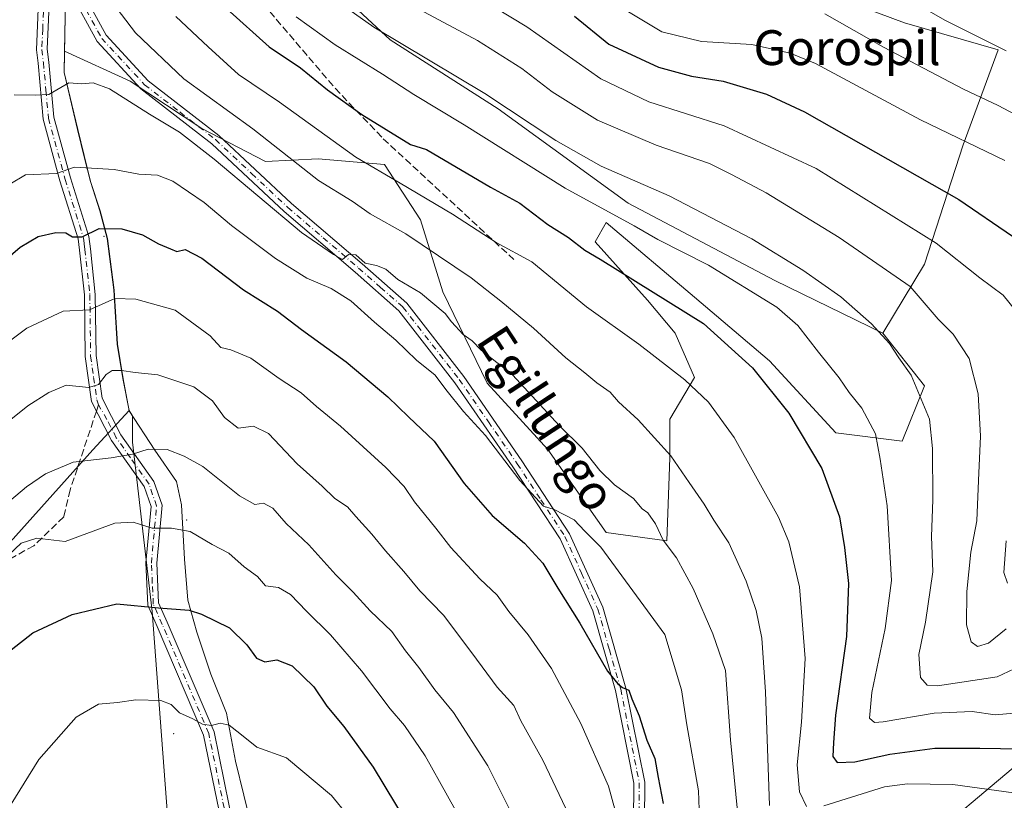
# Model space of a CAD drawing. Units: metres. Extents: x 606580 to 610011, y 4784790 to 4787158.
# Drawn here: x 608184 to 608410, y 4786426 to 4786605 of the extents above; entities that cross this region are included whole.
import ezdxf
from ezdxf.enums import TextEntityAlignment as Align

# ---------------------------------------------------------------- set-up
doc = ezdxf.new("R2010")
doc.units = ezdxf.units.M
doc.header["$MEASUREMENT"] = 0
doc.linetypes.add('DGN Style 3', pattern=[2.307223458686699, 1.648016756204785, -0.6592067024819142])
doc.linetypes.add('DGN Style 4', pattern=[2.6384748266838614, 1.318413404963828, -0.6592067024819142, 0.001648016756204785, -0.6592067024819142])
for name, color, linetype, lineweight in [('Arbolado forestal CxS', 92, 'Continuous', 0), ('Camino Cxs', 7, 'Continuous', 0), ('Camino eje', 30, 'DGN Style 4', 13), ('Centroide de Edificación ligera', 7, 'Continuous', 0), ('Curva de nivel maestra', 30, 'Continuous', 30), ('Curva de nivel normal', 30, 'Continuous', 0), ('Municipio', 91, 'Continuous', 13), ('Municipio CxS', 4, 'Continuous', 0), ('Pastizal CxS', 92, 'Continuous', 0), ('Senda', 7, 'DGN Style 3', 0), ('Senda no paivmentada conexión', 7, 'DGN Style 3', 0), ('Texto cartográfico', 7, 'Continuous', 0)]:
    doc.layers.add(name, color=color, linetype=linetype, lineweight=lineweight)
doc.styles.add('Style-Arial', font='txt')

msp = doc.modelspace()

# ---------------------------------------------------------------- linework, layer by layer
at = {"layer": 'Arbolado forestal CxS', "color": 92, "linetype": 'Continuous', "lineweight": 0}
for points in [[(608153.1403999999, 4786742.128699999, 321.920100000003), (608164.3132999997, 4786731.6535, 323.4651000000013), (608172.2134999996, 4786725.693700001, 324.5123000000021), (608181.0135000005, 4786717.843900001, 325.397100000002), (608188.0239000004, 4786712.904300001, 325.6067000000039), (608189.0443000002, 4786709.224500001, 326.0084999999963), (608188.8043000001, 4786703.7545, 326.7813000000024), (608188.1845000006, 4786693.9747, 328.0237000000052), (608188.3198999995, 4786684.473300001, 328.7437999999966), (608188.3346999995, 4786683.434900001, 328.8034000000043), (608188.7451, 4786668.955499999, 329.7376999999979), (608189.5253, 4786656.755700001, 330.4416999999958), (608190.4457, 4786644.435699999, 331.0966999999946), (608191.8661000002, 4786635.166300001, 331.8800999999949), (608193.5462999997, 4786620.306299999, 333.570000000007), (608194.0865000002, 4786605.446699999, 335.9887000000017), (608193.9430999998, 4786597.439900001, 337.7912999999971)], [(608299.2659, 4786658.467300001, 272.9713000000047), (608321.1826999999, 4786636.9375, 279.0035999999964), (608346.3185000002, 4786619.019099999, 281.7792999999947), (608386.6463000001, 4786603.946900001, 286.8083999999944), (608408.1595000001, 4786597.7733, 284.8472000000039), (608400.0987, 4786575.961100001, 294.8592999999965), (608391.2106999997, 4786548.6611, 307), (608381.6875, 4786532.788699999, 314.6407999999938)], [(608299.2659, 4786658.467300001, 272.9713000000047), (608321.1826999999, 4786636.9375, 279.0035999999964), (608346.3185000002, 4786619.019099999, 281.7792999999947), (608386.6463000001, 4786603.946900001, 286.8083999999944), (608408.1595000001, 4786597.7733, 284.8472000000039), (608400.0987, 4786575.961100001, 294.8592999999965), (608391.2106999997, 4786548.6611, 307), (608381.6875, 4786532.788699999, 314.6407999999938)], [(608261.0519000003, 4786651.5109, 296.3151999999973), (608248.3537, 4786645.161499999, 304.9282999999996), (608235.6558999997, 4786633.733700001, 315.4161000000022), (608250.8942999998, 4786616.5919, 313.5571999999956), (608268.6722999997, 4786600.085300001, 314.6986999999936), (608293.4338999996, 4786584.213500001, 315.4106000000029), (608323.2753, 4786562.627499999, 317.2084999999934), (608356.9254999999, 4786544.851100001, 317.2382000000071), (608381.6875, 4786532.788699999, 314.6407999999938)], [(608218.6407000005, 4786408.0341, 387.7455000000046), (608214.1031, 4786468.946699999, 374.9367000000057), (608209.5658999998, 4786507.826900001, 363.6937999999937), (608209.5657000003, 4786513.816500001, 362.2060999999958), (608208.7691000003, 4786515.039100001, 361.868100000007), (608207.3589000005, 4786522.3991, 359.8399999999965), (608206.0689000003, 4786530.2687, 357.4360000000015), (608205.2785, 4786542.718699999, 353.7259999999951), (608203.7281, 4786554.528100001, 350.2599000000046), (608202.0576999999, 4786560.877900001, 348.2301000000007), (608199.8879000006, 4786567.607899999, 345.5022999999928), (608198.5739000002, 4786572.9213, 343.8426000000036), (608196.9373000005, 4786579.537500001, 342.071100000001), (608193.8569, 4786592.616900001, 338.8062000000064), (608193.9430999998, 4786597.439900001, 337.7912999999971), (608208.9907000001, 4786590.5613, 337.6227999999974), (608225.4989, 4786579.768100001, 337.6364999999932), (608240.1019000001, 4786572.149900001, 336.9051000000036), (608252.1651, 4786572.785700001, 332.3515999999945), (608267.4029000001, 4786571.5153, 328.3711999999941), (608275.6571000004, 4786558.8179, 332.008799999996), (608280.7373000003, 4786542.310699999, 337.6992000000027), (608290.8958999999, 4786521.3597, 341.5467999999965), (608304.8642999995, 4786506.122300001, 341.8065000000061), (608318.1977000004, 4786487.076300001, 343.1919999999955), (608332.1659000004, 4786485.1713, 340.1494999999995), (608332.8003000002, 4786504.2183, 335.0421999999962), (608332.7999, 4786513.106500001, 333.0390000000043), (608338.5141000003, 4786522.629899999, 329.2853999999934), (608334.0692999996, 4786532.7883, 327.2329000000027), (608327.7198999999, 4786540.406300001, 325.5613000000012), (608315.6564999997, 4786553.7391, 323.2421000000031), (608318.1961000003, 4786558.183300001, 320.698000000004), (608338.5137, 4786541.0415, 323.0994000000064), (608355.6564999997, 4786526.439099999, 323.6293000000005), (608370.8945000004, 4786509.932700001, 322.582899999994), (608386.1321, 4786508.027899999, 317.9498000000021), (608391.2115000002, 4786520.7259, 314.3266000000003), (608381.6875, 4786532.788699999, 314.6407999999938), (608391.2106999997, 4786548.6611, 307), (608400.0987, 4786575.961100001, 294.8592999999965), (608408.1595000001, 4786597.7733, 284.8472000000039), (608386.6463000001, 4786603.946900001, 286.8083999999944), (608346.3185000002, 4786619.019099999, 281.7792999999947)], [(608194.0865000002, 4786605.446699999, 335.9887000000017), (608193.9430999998, 4786597.439900001, 337.7912999999971), (608193.8569, 4786592.616900001, 338.8062000000064), (608196.9373000005, 4786579.537500001, 342.071100000001), (608198.5739000002, 4786572.9213, 343.8426000000036), (608199.8879000006, 4786567.607899999, 345.5022999999928), (608202.0576999999, 4786560.877900001, 348.2301000000007), (608203.7281, 4786554.528100001, 350.2599000000046), (608205.2785, 4786542.718699999, 353.7259999999951), (608206.0689000003, 4786530.2687, 357.4360000000015), (608207.3589000005, 4786522.3991, 359.8399999999965), (608208.7691000003, 4786515.039100001, 361.868100000007), (608200.4671, 4786506.017100001, 363.965400000001), (608168.9402999999, 4786470.9869, 368.2146000000066)], [(608193.9430999998, 4786597.439900001, 337.7912999999971), (608193.8569, 4786592.616900001, 338.8062000000064), (608196.9373000005, 4786579.537500001, 342.071100000001), (608198.5739000002, 4786572.9213, 343.8426000000036), (608199.8879000006, 4786567.607899999, 345.5022999999928), (608202.0576999999, 4786560.877900001, 348.2301000000007), (608203.7281, 4786554.528100001, 350.2599000000046), (608205.2785, 4786542.718699999, 353.7259999999951), (608206.0689000003, 4786530.2687, 357.4360000000015), (608207.3589000005, 4786522.3991, 359.8399999999965), (608208.7691000003, 4786515.039100001, 361.868100000007)], [(608193.9430999998, 4786597.439900001, 337.7912999999971), (608193.8569, 4786592.616900001, 338.8062000000064), (608196.9373000005, 4786579.537500001, 342.071100000001), (608198.5739000002, 4786572.9213, 343.8426000000036), (608199.8879000006, 4786567.607899999, 345.5022999999928), (608202.0576999999, 4786560.877900001, 348.2301000000007), (608203.7281, 4786554.528100001, 350.2599000000046), (608205.2785, 4786542.718699999, 353.7259999999951), (608206.0689000003, 4786530.2687, 357.4360000000015), (608207.3589000005, 4786522.3991, 359.8399999999965), (608208.7691000003, 4786515.039100001, 361.868100000007)], [(608193.9430999998, 4786597.439900001, 337.7912999999971), (608208.9907000001, 4786590.5613, 337.6227999999974), (608225.4989, 4786579.768100001, 337.6364999999932), (608240.1019000001, 4786572.149900001, 336.9051000000036), (608252.1651, 4786572.785700001, 332.3515999999945), (608267.4029000001, 4786571.5153, 328.3711999999941), (608275.6571000004, 4786558.8179, 332.008799999996), (608280.7373000003, 4786542.310699999, 337.6992000000027), (608290.8958999999, 4786521.3597, 341.5467999999965), (608304.8642999995, 4786506.122300001, 341.8065000000061), (608318.1977000004, 4786487.076300001, 343.1919999999955), (608332.1659000004, 4786485.1713, 340.1494999999995), (608332.8003000002, 4786504.2183, 335.0421999999962), (608332.7999, 4786513.106500001, 333.0390000000043), (608338.5141000003, 4786522.629899999, 329.2853999999934), (608334.0692999996, 4786532.7883, 327.2329000000027), (608327.7198999999, 4786540.406300001, 325.5613000000012), (608315.6564999997, 4786553.7391, 323.2421000000031), (608318.1961000003, 4786558.183300001, 320.698000000004), (608338.5137, 4786541.0415, 323.0994000000064), (608355.6564999997, 4786526.439099999, 323.6293000000005), (608370.8945000004, 4786509.932700001, 322.582899999994), (608386.1321, 4786508.027899999, 317.9498000000021), (608391.2115000002, 4786520.7259, 314.3266000000003), (608381.6875, 4786532.788699999, 314.6407999999938)], [(608208.7691000003, 4786515.039100001, 361.868100000007), (608200.4671, 4786506.017100001, 363.965400000001), (608168.9402999999, 4786470.9869, 368.2146000000066), (608156.0963000003, 4786456.975299999, 365.6719000000012), (608116.3967000004, 4786371.1525, 356.263300000006), (608072.6101000002, 4786290.000299999, 348.1533999999957), (608057.4312000005, 4786251.4681, 350.1407000000036), (608057.5805000003, 4786250.7849, 350.2651000000042), (608049.2533, 4786241.654300001, 347.8524999999936), (608049.3613, 4786241.653100001, 347.8975999999966)], [(608208.7691000003, 4786515.039100001, 361.868100000007), (608200.4671, 4786506.017100001, 363.965400000001), (608168.9402999999, 4786470.9869, 368.2146000000066), (608156.0963000003, 4786456.975299999, 365.6719000000012), (608116.3967000004, 4786371.1525, 356.263300000006), (608072.6101000002, 4786290.000299999, 348.1533999999957), (608057.4312000005, 4786251.4681, 350.1407000000036), (608057.5805000003, 4786250.7849, 350.2651000000042), (608049.2533, 4786241.654300001, 347.8524999999936), (608049.3613, 4786241.653100001, 347.8975999999966)], [(608208.7691000003, 4786515.039100001, 361.868100000007), (608209.5657000003, 4786513.816500001, 362.2060999999958), (608209.5658999998, 4786507.826900001, 363.6937999999937), (608214.1031, 4786468.946699999, 374.9367000000057), (608218.6407000005, 4786408.0341, 387.7455000000046), (608219.9379000004, 4786355.545700001, 401.4676000000036), (608216.6990999999, 4786312.1295, 415.9949000000051), (608213.7062999997, 4786287.585300001, 420.0641000000033)], [(608208.7691000003, 4786515.039100001, 361.868100000007), (608209.5657000003, 4786513.816500001, 362.2060999999958), (608209.5658999998, 4786507.826900001, 363.6937999999937), (608214.1031, 4786468.946699999, 374.9367000000057), (608218.6407000005, 4786408.0341, 387.7455000000046), (608219.9379000004, 4786355.545700001, 401.4676000000036), (608216.6990999999, 4786312.1295, 415.9949000000051), (608213.7062999997, 4786287.585300001, 420.0641000000033)], [(608387.9326999999, 4786413.223300001, 339.0905999999959), (608414.5094999997, 4786435.547700001, 325.0574000000051), (608449.9927000003, 4786458.8333, 314.126099999994), (608476.6051000003, 4786473.248299999, 307.6876000000047), (608494.3469000002, 4786475.4661, 308.7119999999995), (608524.2862999998, 4786475.466499999, 308.5353000000032), (608545.3548999997, 4786466.595899999, 306.2785000000004), (608553.3482999997, 4786454.517300001, 306.5607000000018), (608555.0069000004, 4786436.2775, 309.9137000000046), (608589.8309000004, 4786409.7487, 317.1414999999979)], [(608589.8309000004, 4786409.7487, 317.1414999999979), (608555.0069000004, 4786436.2775, 309.9137000000046), (608553.3482999997, 4786454.517300001, 306.5607000000018), (608545.3548999997, 4786466.595899999, 306.2785000000004), (608524.2862999998, 4786475.466499999, 308.5353000000032), (608494.3469000002, 4786475.4661, 308.7119999999995), (608476.6051000003, 4786473.248299999, 307.6876000000047), (608449.9927000003, 4786458.8333, 314.126099999994), (608414.5094999997, 4786435.547700001, 325.0574000000051), (608387.9326999999, 4786413.223300001, 339.0905999999959)], [(608758.2748999996, 4786354.3443, 358.840400000001), (608758.2451, 4786321.342300001, 371.2415000000037), (608753.8101000005, 4786306.9275, 375.1707000000025), (608744.9392999997, 4786298.056700001, 376.8001999999979), (608732.7417000001, 4786299.1655, 374.8119000000006), (608725.8104999998, 4786346.7411, 353.8371000000043), (608717.5186999999, 4786369.954500001, 343.6763999999966), (608707.5692999996, 4786373.270500001, 339.3681999999972), (608695.9615000002, 4786368.296700001, 336.9380999999994), (608674.4039000003, 4786378.244899999, 326.1420000000071), (608660.7298999997, 4786390.134299999, 322.9670000000042), (608653.5021000003, 4786396.4177, 321.9507000000012), (608636.2626999998, 4786411.4069, 316.5789999999979), (608589.8309000004, 4786409.7487, 317.1414999999979), (608555.0069000004, 4786436.2775, 309.9137000000046), (608553.3482999997, 4786454.517300001, 306.5607000000018), (608545.3548999997, 4786466.595899999, 306.2785000000004), (608524.2862999998, 4786475.466499999, 308.5353000000032), (608494.3469000002, 4786475.4661, 308.7119999999995), (608476.6051000003, 4786473.248299999, 307.6876000000047), (608449.9927000003, 4786458.8333, 314.126099999994), (608414.5094999997, 4786435.547700001, 325.0574000000051), (608387.9326999999, 4786413.223300001, 339.0905999999959)], [(608758.2748999996, 4786354.3443, 358.840400000001), (608758.2451, 4786321.342300001, 371.2415000000037), (608753.8101000005, 4786306.9275, 375.1707000000025), (608744.9392999997, 4786298.056700001, 376.8001999999979), (608732.7417000001, 4786299.1655, 374.8119000000006), (608725.8104999998, 4786346.7411, 353.8371000000043), (608717.5186999999, 4786369.954500001, 343.6763999999966), (608707.5692999996, 4786373.270500001, 339.3681999999972), (608695.9615000002, 4786368.296700001, 336.9380999999994), (608674.4039000003, 4786378.244899999, 326.1420000000071), (608660.7298999997, 4786390.134299999, 322.9670000000042), (608653.5021000003, 4786396.4177, 321.9507000000012), (608636.2626999998, 4786411.4069, 316.5789999999979), (608589.8309000004, 4786409.7487, 317.1414999999979), (608555.0069000004, 4786436.2775, 309.9137000000046), (608553.3482999997, 4786454.517300001, 306.5607000000018), (608545.3548999997, 4786466.595899999, 306.2785000000004), (608524.2862999998, 4786475.466499999, 308.5353000000032), (608494.3469000002, 4786475.4661, 308.7119999999995), (608476.6051000003, 4786473.248299999, 307.6876000000047), (608449.9927000003, 4786458.8333, 314.126099999994), (608414.5094999997, 4786435.547700001, 325.0574000000051), (608387.9326999999, 4786413.223300001, 339.0905999999959)]]:
    msp.add_polyline3d(points, dxfattribs=at)
for points in [[(608381.6875, 4786532.788699999, 314.6407999999938), (608356.9254999999, 4786544.851100001, 317.2382000000071), (608323.2753, 4786562.627499999, 317.2084999999934), (608293.4338999996, 4786584.213500001, 315.4106000000029), (608268.6722999997, 4786600.085300001, 314.6986999999936), (608250.8942999998, 4786616.5919, 313.5571999999956), (608235.6558999997, 4786633.733700001, 315.4161000000022), (608248.3537, 4786645.161499999, 304.9282999999996), (608261.0519000003, 4786651.5109, 296.3151999999973), (608278.1945000002, 4786652.1457, 286.4915000000037), (608299.2659, 4786658.467300001, 272.9713000000047), (608321.1826999999, 4786636.9375, 279.0035999999964), (608346.3185000002, 4786619.019099999, 281.7792999999947), (608386.6463000001, 4786603.946900001, 286.8083999999944), (608408.1595000001, 4786597.7733, 284.8472000000039), (608400.0987, 4786575.961100001, 294.8592999999965), (608391.2106999997, 4786548.6611, 307)], [(608213.7062999997, 4786287.585300001, 420.0641000000033), (608207.4354999998, 4786288.4147, 419.1972999999998), (608159.3926999997, 4786267.690300001, 394.8298000000068), (608129.2481000006, 4786255.444300001, 379.0427999999956), (608107.5820000004, 4786247.908100001, 369.7878999999957), (608079.3214999996, 4786241.313899999, 357.9670000000042), (608049.3613, 4786241.653100001, 347.8975999999966), (608049.2533, 4786241.654300001, 347.8524999999936), (608057.5805000003, 4786250.7849, 350.2651000000042), (608057.4312000005, 4786251.4681, 350.1407000000036), (608072.6101000002, 4786290.000299999, 348.1533999999957), (608116.3967000004, 4786371.1525, 356.263300000006), (608156.0963000003, 4786456.975299999, 365.6719000000012), (608168.9402999999, 4786470.9869, 368.2146000000066), (608200.4671, 4786506.017100001, 363.965400000001), (608208.7691000003, 4786515.039100001, 361.868100000007), (608209.5657000003, 4786513.816500001, 362.2060999999958), (608209.5658999998, 4786507.826900001, 363.6937999999937), (608214.1031, 4786468.946699999, 374.9367000000057), (608218.6407000005, 4786408.0341, 387.7455000000046), (608219.9379000004, 4786355.545700001, 401.4676000000036), (608216.6990999999, 4786312.1295, 415.9949000000051)]]:
    msp.add_polyline3d(points, close=True, dxfattribs=at)
at = {"layer": 'Camino Cxs', "color": 7, "linetype": 'Continuous', "lineweight": 0}
for points in [[(608230.4688999997, 4786418.358100001, 395.0160999999935), (608225.8601000002, 4786440.610099999, 386.9854999999953), (608215.2401000002, 4786465.530099999, 384.8021000000008), (608213.0900999998, 4786470.4001, 379.9655000000057), (608212.6300999997, 4786480.110099999, 373.7780000000057), (608213.8101000005, 4786493.020099999, 373.4171999999962), (608212.2200999996, 4786497.610099999, 371.3874000000069), (608204.7801000001, 4786508.190099999, 376.4685000000027), (608200.1901000004, 4786517.120100001, 374.6656999999978), (608198.6901000004, 4786527.450099999, 363.8136999999988), (608198.5301000001, 4786541.5601, 367.3726000000024), (608197.4200999998, 4786551.870100001, 358.9527999999991), (608197.0701000001, 4786554.420100001, 358.4774000000034), (608192.9200999998, 4786567.710100001, 358.5103999999992), (608189.0401, 4786581.890100001, 350.771900000007), (608187.8901000004, 4786594.710100001, 342.1953000000067), (608187.5100999996, 4786597.800100001, 339.8163999999961), (608188.3000999996, 4786616.5801, 334.2764000000025), (608187.5952000003, 4786621.4691, 333.5501999999979), (608187.4508999997, 4786622.470100001, 333.4238000000041), (608187.3701, 4786623.030099999, 333.4802999999956), (608187.3367, 4786623.261299999, 333.5117000000027), (608186.1401000004, 4786631.540100001, 337.4054000000033), (608183.2001, 4786653.700099999, 331.0553000000073)], [(608189.6801000005, 4786624.5001, 333.4873999999982), (608197.4101, 4786612.370100001, 335.5219999999972), (608203.5201000003, 4786601.130100001, 337.0446999999986), (608213.1901000004, 4786590.700099999, 339.8991999999998), (608229.3901000004, 4786578.170100001, 339.2212), (608246.0201000003, 4786562.5701, 342.6103000000003), (608262.2600999996, 4786548.670100001, 342.3175999999949), (608272.5201000003, 4786539.6501, 346.7995999999985), (608285.5401, 4786522.9001, 346.2614999999932), (608298.8701, 4786503.5601, 347.403999999995), (608309.8400999998, 4786486.8201, 348.6926999999997), (608317.4901000002, 4786469.960100001, 352.1107999999949), (608322.7600999996, 4786451.4301, 355.9418000000005), (608327.0601000005, 4786429.840100001, 363.3978000000061), (608326.7901, 4786393.870100001, 363.2676999999967)], [(608230.4688999997, 4786418.358100001, 395.0160999999935), (608225.8601000002, 4786440.610099999, 386.9854999999953), (608215.2401000002, 4786465.530099999, 384.8021000000008), (608213.0900999998, 4786470.4001, 379.9655000000057), (608212.6300999997, 4786480.110099999, 373.7780000000057), (608213.8101000005, 4786493.020099999, 373.4171999999962), (608212.2200999996, 4786497.610099999, 371.3874000000069), (608204.7801000001, 4786508.190099999, 376.4685000000027), (608200.1901000004, 4786517.120100001, 374.6656999999978), (608198.6901000004, 4786527.450099999, 363.8136999999988), (608198.5301000001, 4786541.5601, 367.3726000000024), (608197.4200999998, 4786551.870100001, 358.9527999999991), (608197.0701000001, 4786554.420100001, 358.4774000000034), (608192.9200999998, 4786567.710100001, 358.5103999999992), (608189.0401, 4786581.890100001, 350.771900000007), (608187.8901000004, 4786594.710100001, 342.1953000000067), (608187.5100999996, 4786597.800100001, 339.8163999999961), (608188.3000999996, 4786616.5801, 334.2764000000025), (608187.5952000003, 4786621.4691, 333.5501999999979)], [(608190.5500999996, 4786618.4801, 334.074099999998), (608190.8101000005, 4786616.710100001, 334.4011000000028), (608190.0100999996, 4786597.9001, 339.5956000000006), (608190.3701, 4786594.970100001, 342.350099999996), (608191.5100999996, 4786582.3301, 346.7361999999994), (608195.3201000001, 4786568.420100001, 357.8907000000036), (608199.5201000003, 4786554.970100001, 358.3261000000057), (608199.9001000002, 4786552.170100001, 358.6478000000061), (608201.0301000001, 4786541.710100001, 365.4554000000062), (608201.1901000004, 4786527.6501, 362.7829000000056), (608202.6001000004, 4786517.890100001, 371.4327000000048), (608206.9200999998, 4786509.4801, 375.2173000000039), (608214.4700999996, 4786498.7601, 372.6092000000062), (608216.3501000004, 4786493.3301, 373.5801000000066), (608215.1401000004, 4786480.050100001, 374.6830999999947), (608215.5601000005, 4786470.9901, 381.1416000000027), (608217.5301000001, 4786466.520099999, 384.9416999999958), (608228.2600999996, 4786441.360099999, 385.1904000000068), (608232.8812999995, 4786418.782099999, 393.4936000000016)], [(608324.2801000001, 4786393.790100001, 364.8650000000052), (608324.5601000005, 4786429.600099999, 364.1511000000028), (608320.3300999999, 4786450.850099999, 357.0956000000006), (608315.1300999997, 4786469.100099999, 352.2229999999981), (608307.6501000002, 4786485.610099999, 350.626099999994), (608296.7901, 4786502.1601, 348.4382000000041), (608283.5201000003, 4786521.420100001, 346.6111999999994), (608270.6901000004, 4786537.9301, 346.9879999999976), (608260.6201, 4786546.790100001, 344.3040000000037), (608244.3501000004, 4786560.700099999, 344.6312000000034), (608227.7701000003, 4786576.2601, 340.7458999999944), (608211.5000999998, 4786588.850099999, 341.5268999999971), (608201.4801000003, 4786599.6601, 337.5383000000002), (608195.2600999996, 4786611.100099999, 336.1373000000021), (608190.5500999996, 4786618.4801, 334.074099999998)], [(608190.8101000005, 4786616.710100001, 334.4011000000028), (608190.0100999996, 4786597.9001, 339.5956000000006), (608190.3701, 4786594.970100001, 342.350099999996), (608191.5100999996, 4786582.3301, 346.7361999999994), (608195.3201000001, 4786568.420100001, 357.8907000000036), (608199.5201000003, 4786554.970100001, 358.3261000000057), (608199.9001000002, 4786552.170100001, 358.6478000000061), (608201.0301000001, 4786541.710100001, 365.4554000000062), (608201.1901000004, 4786527.6501, 362.7829000000056), (608202.6001000004, 4786517.890100001, 371.4327000000048), (608206.9200999998, 4786509.4801, 375.2173000000039), (608214.4700999996, 4786498.7601, 372.6092000000062), (608216.3501000004, 4786493.3301, 373.5801000000066), (608215.1401000004, 4786480.050100001, 374.6830999999947), (608215.5601000005, 4786470.9901, 381.1416000000027), (608217.5301000001, 4786466.520099999, 384.9416999999958), (608228.2600999996, 4786441.360099999, 385.1904000000068), (608232.8812999995, 4786418.782099999, 393.4936000000016)], [(608324.2801000001, 4786393.790100001, 364.8650000000052), (608324.5601000005, 4786429.600099999, 364.1511000000028), (608320.3300999999, 4786450.850099999, 357.0956000000006), (608315.1300999997, 4786469.100099999, 352.2229999999981), (608307.6501000002, 4786485.610099999, 350.626099999994), (608296.7901, 4786502.1601, 348.4382000000041), (608283.5201000003, 4786521.420100001, 346.6111999999994), (608270.6901000004, 4786537.9301, 346.9879999999976), (608260.6201, 4786546.790100001, 344.3040000000037), (608244.3501000004, 4786560.700099999, 344.6312000000034), (608227.7701000003, 4786576.2601, 340.7458999999944), (608211.5000999998, 4786588.850099999, 341.5268999999971), (608201.4801000003, 4786599.6601, 337.5383000000002), (608195.2600999996, 4786611.100099999, 336.1373000000021)], [(608197.4101, 4786612.370100001, 335.5219999999972), (608203.5201000003, 4786601.130100001, 337.0446999999986), (608213.1901000004, 4786590.700099999, 339.8991999999998), (608229.3901000004, 4786578.170100001, 339.2212), (608246.0201000003, 4786562.5701, 342.6103000000003), (608262.2600999996, 4786548.670100001, 342.3175999999949), (608272.5201000003, 4786539.6501, 346.7995999999985), (608285.5401, 4786522.9001, 346.2614999999932), (608298.8701, 4786503.5601, 347.403999999995), (608309.8400999998, 4786486.8201, 348.6926999999997), (608317.4901000002, 4786469.960100001, 352.1107999999949), (608322.7600999996, 4786451.4301, 355.9418000000005), (608327.0601000005, 4786429.840100001, 363.3978000000061), (608326.7901, 4786393.870100001, 363.2676999999967)]]:
    msp.add_polyline3d(points, dxfattribs=at)
at = {"layer": 'Camino eje', "color": 30, "linetype": 'DGN Style 4', "lineweight": 13}
for points in [[(608188.9600999998, 4786620.755100001, 333.7032000000036), (608189.3573000003, 4786619.3225, 333.9035000000004), (608189.4250999996, 4786617.530099999, 334.1340000000055), (608189.5551000005, 4786616.645099999, 334.3393000000069), (608189.3551000003, 4786611.942500001, 335.4597000000067), (608188.9600999998, 4786602.5525, 337.9104999999981), (608188.7600999996, 4786597.850099999, 339.7062000000006), (608189.1300999997, 4786594.840100001, 342.2866999999969), (608189.7001, 4786588.520099999, 348.1978999999992), (608190.2751000002, 4786582.110099999, 348.8261999999959), (608194.1201, 4786568.065099999, 358.1609999999928), (608198.2950999998, 4786554.6951, 358.2565999999933), (608198.4851000002, 4786553.295100001, 358.3031999999948), (608198.6601, 4786552.020099999, 358.7302000000054), (608199.7801000001, 4786541.6351, 366.4138999999996), (608199.9401000004, 4786527.550100001, 363.2914000000019), (608200.6451000003, 4786522.670100001, 365.2027999999991), (608201.3951000003, 4786517.505100001, 373.1797999999981), (608201.7851, 4786516.3687, 373.5562999999966)], [(608196.3350999998, 4786611.735099999, 335.809500000003), (608202.5000999998, 4786600.395099999, 337.1582999999956), (608212.3450999996, 4786589.7751, 340.5896000000066), (608220.4801000003, 4786583.4801, 339.3303000000014), (608228.5800999999, 4786577.215100001, 339.9244000000036), (608236.8951000003, 4786569.415100001, 341.7703000000038), (608245.1851000005, 4786561.6351, 343.4603999999963), (608253.3201000001, 4786554.6801, 342.2299999999959), (608261.4401000004, 4786547.7301, 342.9899000000005), (608266.4751000004, 4786543.300100001, 348.3606), (608271.6051000003, 4786538.790100001, 346.7649999999995), (608284.5301000001, 4786522.1601, 346.3215999999957), (608291.1951000001, 4786512.4901, 348.1374000000069), (608297.8300999999, 4786502.860099999, 347.8264000000054), (608303.2600999996, 4786494.585100001, 350.2773000000016), (608308.7451, 4786486.215100001, 349.6419000000024), (608312.5701000001, 4786477.7851, 349.6971000000049), (608316.3101000005, 4786469.530099999, 352.0771999999997), (608318.9451000001, 4786460.265100001, 351.8672999999981), (608321.5450999998, 4786451.140100001, 356.3742999999959), (608325.8101000005, 4786429.720100001, 363.757700000002), (608325.6750999996, 4786411.735099999, 365.8390999999974)], [(608231.6750999996, 4786418.5701, 394.0970999999991), (608227.0601000005, 4786440.985099999, 385.8028000000049), (608221.6951000001, 4786453.565099999, 385.2605999999942), (608216.3850999996, 4786466.0251, 384.7516999999934), (608214.3251, 4786470.6951, 380.5179999999964), (608214.0950999996, 4786475.550100001, 376.4603000000061), (608213.8850999996, 4786480.0801, 374.2286000000022), (608215.0800999999, 4786493.175100001, 373.4814000000042), (608213.3450999996, 4786498.1851, 371.8772000000026), (608209.1101000002, 4786504.200099999, 376.0622000000003), (608205.8501000004, 4786508.835100001, 375.8991999999998), (608203.6901000004, 4786513.040100001, 374.4415000000009), (608201.7851, 4786516.3687, 373.5562999999966)]]:
    msp.add_polyline3d(points, dxfattribs=at)
at = {"layer": 'Centroide de Edificación ligera', "color": 7, "linetype": 'Continuous', "lineweight": 0}
for p in [(608203, 4786555, 358.5350000000035), (608222, 4786490, 375.4995000000054), (608219, 4786441, 390.415399999998)]:
    msp.add_point(p, dxfattribs=at)
at = {"layer": 'Curva de nivel maestra', "color": 30, "linetype": 'Continuous', "lineweight": 30, "flags": 128}
for points, elevation in [([(608231.1799999997, 4786607.1501), (608240.8899999997, 4786598.460100001), (608248.1200000001, 4786593.620100001), (608254.2800000003, 4786588.600099999), (608262.1299999999, 4786582.970100001), (608273.3499999996, 4786576.100099999), (608277, 4786574.950099999), (608291.7000000002, 4786566.270099999), (608298.4000000004, 4786562.640100001), (608304.8499999996, 4786557.7301), (608309.6100000005, 4786554.770099999), (608313.3200000003, 4786551.8201), (608316.8600000005, 4786549.7501), (608340.5300000003, 4786535.050100001), (608351.8099999996, 4786524.870100001), (608360.0999999996, 4786514.4801), (608367.7000000002, 4786501.780099999), (608371.7800000003, 4786490.720100001), (608372.9100000003, 4786483.6601), (608373.8399999999, 4786475.4101), (608373.3300000001, 4786463.2301), (608370.7999999998, 4786445.2401), (608370.3399999999, 4786438.960100001), (608370.2000000002, 4786435.7301), (608371.2100000001, 4786434.390100001), (608375.25, 4786434.4801), (608383.29, 4786436.300100001), (608393.6299999999, 4786437.620100001), (608403.9699999997, 4786437.640100001), (608413.4000000004, 4786437.460100001)], 325), ([(608310.9199999999, 4786605.5001), (608318.8499999996, 4786599.090100001), (608330.2000000002, 4786593.780099999), (608337.8099999996, 4786591.720100001), (608345.04, 4786590.610099999), (608354.9600000001, 4786587.590100001), (608363.6799999997, 4786583.590100001), (608399.0800000001, 4786563.4901), (608411.4100000003, 4786555.0701)], 300), ([(608178.1100000005, 4786547.700099999), (608183.7800000003, 4786552.5101), (608187.9100000003, 4786554.960100001), (608191.9900000002, 4786555.880100001), (608194.2800000003, 4786555.780099999), (608195.7699999996, 4786554.880100001), (608197.9800000006, 4786554.880100001), (608201.9299999997, 4786556.8301), (608207.1500000004, 4786556.7601), (608211.8200000003, 4786555.340100001), (608215.54, 4786553.2601), (608218.2999999998, 4786552.1601), (608219.7599999999, 4786551.5101), (608221.6699999999, 4786551.970100001), (608225.4500000002, 4786549.9801), (608235.0199999996, 4786542.780099999), (608242.8499999996, 4786537.8201), (608248.3099999996, 4786533.620100001), (608258.5999999996, 4786526.200099999), (608268.1699999999, 4786518.1801), (608272.8399999999, 4786513.600099999), (608278.79, 4786508.020099999), (608285.6299999999, 4786498.360099999), (608292.0599999996, 4786490.960100001), (608299.5, 4786484.620100001), (608303.6600000003, 4786480.0601), (608307.1200000001, 4786474.3101), (608312.1799999997, 4786466.340100001), (608318.54, 4786455.300100001), (608320.8899999997, 4786452.4101), (608322, 4786451.5801), (608323.3799999999, 4786450.970100001), (608324.1399999997, 4786448.940099999), (608325.8099999996, 4786445.020099999), (608327.5800000001, 4786439.4901), (608329.4100000003, 4786435.280099999), (608330.1399999997, 4786430.9101), (608331.2800000003, 4786424.920100001)], 350), ([(608181.7300000006, 4786460.220100001), (608186.6600000003, 4786464.0801), (608195.7199999997, 4786468.3301), (608205.9600000001, 4786470.7601), (608215.5199999996, 4786469.800100001), (608222.54, 4786469.2601), (608225.4000000004, 4786468.340100001), (608231.7999999998, 4786465.220100001), (608235.7800000003, 4786461.350099999), (608238.04, 4786458.2601), (608239.9000000004, 4786457.4001), (608242.6799999997, 4786457.9101), (608246.1900000004, 4786456.5001), (608251.1200000001, 4786451.690099999), (608254.1100000005, 4786447.2601), (608258.0700000003, 4786442.620100001), (608264.7599999999, 4786433.280099999), (608275.2400000002, 4786415.960100001)], 375)]:
    msp.add_lwpolyline(points, dxfattribs=dict(at, elevation=elevation))
at = {"layer": 'Curva de nivel normal', "color": 30, "linetype": 'Continuous', "lineweight": 0, "flags": 128}
for points, elevation in [([(608355.7000000002, 4786424.52), (608354.7699999996, 4786450.560000001), (608353.9500000002, 4786462.890000001), (608352.6399999997, 4786469.220000001), (608350.3700000001, 4786475.970000001), (608346.3200000003, 4786484.689999999), (608342.9100000003, 4786489.890000001), (608340.7000000002, 4786493.600000001), (608337.2400000002, 4786498.550000001), (608333.0800000001, 4786504.65), (608325.54, 4786512.970000001), (608321.0300000003, 4786517.060000001), (608319.1600000003, 4786519.27), (608316.0700000003, 4786521.380000001), (608313.3399999999, 4786523.710000001), (608308.9800000006, 4786527.15), (608301.5599999996, 4786533.92), (608294.0499999998, 4786540.109999999), (608287.2800000003, 4786545.51), (608272.25, 4786555.619999999), (608264.0700000003, 4786560.140000001), (608259.9400000004, 4786563.039999999), (608252.2100000001, 4786567.779999999), (608237.2000000002, 4786579.699999999), (608221.3700000001, 4786591.140000001), (608210.2699999996, 4786601.65), (608202.8399999999, 4786611.439999999)], 335), ([(608382.2599999999, 4786612.480000001), (608395.8799999999, 4786604.550000001), (608409.9699999997, 4786597.52)], 285), ([(608254.7400000002, 4786610.26), (608264.9199999999, 4786603), (608290.3799999999, 4786587.789999999), (608306.6699999999, 4786576.960000001), (608317.0599999996, 4786571.100000001), (608332.7000000002, 4786564.32), (608351.6399999997, 4786554.439999999), (608363.3600000005, 4786547.220000001), (608372.0700000003, 4786541.100000001), (608379.0899999999, 4786534.980000001), (608383.25, 4786530.449999999), (608385.3799999999, 4786527.130000001), (608388.2199999997, 4786523.15), (608392.4199999999, 4786513.100000001), (608393.0899999999, 4786506.390000001), (608393.1900000004, 4786494.58), (608392.8799999999, 4786486.15), (608393.1200000001, 4786478.039999999), (608391.4400000004, 4786466.52), (608389.9100000003, 4786459.09), (608390.3099999996, 4786453.850000001), (608391.8200000003, 4786452.119999999), (608394.1900000004, 4786451.92), (608407.9199999999, 4786453.980000001), (608416.9800000006, 4786458.300000001)], 315), ([(608288.6500000004, 4786610.01), (608299.9800000006, 4786603.039999999), (608316.9800000006, 4786591.16), (608327.9800000006, 4786585.850000001), (608345.2800000003, 4786580.32), (608366.3899999997, 4786570.529999999), (608393.9000000004, 4786553.480000001), (608403.9199999999, 4786545.52), (608409.2599999999, 4786541.51), (608412.1900000004, 4786537.91)], 305), ([(608274.2199999997, 4786607.65), (608288.6799999997, 4786599.92), (608298.9000000004, 4786593.480000001), (608305.8499999996, 4786588.119999999), (608316.2000000002, 4786581.619999999), (608329.6799999997, 4786575.880000001), (608341.9299999997, 4786571.75), (608346.9800000006, 4786569.210000001), (608354.9100000003, 4786565), (608371.6500000004, 4786554.76), (608387.9199999999, 4786543.49), (608394.4100000003, 4786535.980000001), (608397.7999999998, 4786532.560000001), (608401.4900000002, 4786527.029999999), (608403.5800000001, 4786518.92), (608404.1200000001, 4786509.180000001), (608403.5999999996, 4786499.050000001), (608403.2300000006, 4786489.800000001), (608401.8600000005, 4786482.57), (608400.9199999999, 4786473.560000001), (608400.9000000004, 4786465.939999999), (608401.9400000004, 4786462.01), (608403.4000000004, 4786460.949999999), (608405.9000000004, 4786461.720000001), (608409.9699999997, 4786465.02)], 310), ([(608322.9900000002, 4786606.730000001), (608331, 4786601.91), (608340.0899999999, 4786599.720000001), (608351.6500000004, 4786598.99), (608360.4299999997, 4786597.039999999), (608366.2699999996, 4786594.619999999), (608390.3300000001, 4786581.730000001), (608409.6500000004, 4786572.4)], 295), ([(608219.5, 4786605.4), (608226.8799999999, 4786598.449999999), (608233.9100000003, 4786592.140000001), (608243.2599999999, 4786585.74), (608260.79, 4786573.16), (608270.9800000006, 4786567.180000001), (608282.9800000006, 4786560.119999999), (608293.0099999999, 4786553.560000001), (608301.2000000002, 4786549.199999999), (608313.7400000002, 4786538.859999999), (608325.7300000006, 4786530.289999999), (608336.2400000002, 4786522.130000001), (608341.7199999997, 4786516.980000001), (608347.5899999999, 4786508.869999999), (608357.7800000003, 4786490.630000001), (608360.0899999999, 4786484.949999999), (608362.5800000001, 4786474.66), (608363.8499999996, 4786458.199999999), (608363.0199999996, 4786443.59), (608362, 4786433.789999999), (608362.5700000003, 4786427.66), (608364.1500000004, 4786424.26)], 330), ([(608247.0899999999, 4786605.33), (608256.0199999996, 4786598.92), (608266.9400000004, 4786592.230000001), (608274.0700000003, 4786587.529999999), (608285.6100000005, 4786580.57), (608308.7800000003, 4786566.02), (608324.6699999999, 4786557.390000001), (608330.04, 4786554.25), (608341.6600000003, 4786548.390000001), (608357.3799999999, 4786538.789999999), (608362.1600000003, 4786534.58), (608366.8899999997, 4786528.42), (608371.6900000004, 4786522.59), (608373.9900000002, 4786519.220000001), (608376.9000000004, 4786515.640000001), (608380, 4786509.74), (608381.0800000001, 4786503.890000001), (608382.6699999999, 4786493.220000001), (608383.6699999999, 4786476.060000001), (608382.2199999997, 4786465.060000001), (608379.1500000004, 4786450.390000001), (608378.5999999996, 4786444.5), (608379.7800000003, 4786443.529999999), (608381.7599999999, 4786443.67), (608393.4199999999, 4786445.65), (608402.1399999997, 4786446.02), (608407.4600000001, 4786445.27), (608411.79, 4786445.67)], 320), ([(608414.5099999999, 4786581.66), (608408.1200000001, 4786585.02), (608400.2199999997, 4786588.779999999), (608381.8300000001, 4786598.359999999), (608368.3799999999, 4786606.02)], 290), ([(608182.4199999999, 4786587.480000001), (608187.2599999999, 4786587.4), (608190.3499999996, 4786587.550000001), (608194.9800000006, 4786590.199999999), (608197.8399999999, 4786589.970000001), (608200.5599999996, 4786590.189999999), (608204.25, 4786588.82), (608213.4699999997, 4786583.039999999), (608220.3300000001, 4786578.9), (608228.3200000003, 4786572.730000001), (608248.3399999999, 4786555.91), (608255.6399999997, 4786550.859999999), (608257.7699999996, 4786549.720000001), (608259.1399999997, 4786550.880000001), (608260.7800000003, 4786550.75), (608262.9299999997, 4786548.880000001), (608265.5099999999, 4786548.359999999), (608267.6500000004, 4786547.460000001), (608270.4299999997, 4786545.09), (608275.6399999997, 4786542.02), (608281.2999999998, 4786537.350000001), (608282.7199999997, 4786535.41), (608285.4299999997, 4786532.470000001), (608287.5099999999, 4786531.050000001), (608289.5800000001, 4786528.9), (608296.7400000002, 4786523.25), (608307.4800000006, 4786511.560000001), (608312.6799999997, 4786506.460000001), (608316.7599999999, 4786501.34), (608320.1600000003, 4786497.99), (608324.5099999999, 4786494.890000001), (608326.4600000001, 4786492.51), (608327.7999999998, 4786491.609999999), (608329.5599999996, 4786489.07), (608331.2599999999, 4786485.33), (608334.3200000003, 4786481.300000001), (608338.1900000004, 4786474.230000001), (608342.7199999997, 4786463.83), (608345.6200000001, 4786455.460000001), (608346.7100000001, 4786439.560000001), (608348.7999999998, 4786418.51)], 340), ([(608181.4100000003, 4786566.99), (608185.04, 4786569.119999999), (608192.1399999997, 4786569.439999999), (608196.2699999996, 4786570.84), (608205.3899999997, 4786570.300000001), (608211.0499999998, 4786569.279999999), (608215.2800000003, 4786569.060000001), (608218.8499999996, 4786567.699999999), (608225.9699999997, 4786562.779999999), (608232.29, 4786557.52), (608242.3799999999, 4786549.949999999), (608249.54, 4786545.449999999), (608255.1299999999, 4786543.039999999), (608259.6399999997, 4786540.210000001), (608265.0999999996, 4786535.34), (608269.9699999997, 4786531.210000001), (608274.7199999997, 4786526.619999999), (608278.9800000006, 4786523.210000001), (608281.4400000004, 4786519.859999999), (608285.5, 4786514.82), (608290.5700000003, 4786509.33), (608298.4500000002, 4786499.02), (608303.8499999996, 4786493.140000001), (608306.3200000003, 4786492.4), (608310.9000000004, 4786490.029999999), (608313.3399999999, 4786487.4), (608316.9800000006, 4786483.730000001), (608331.6500000004, 4786463.680000001), (608335.5199999996, 4786451.02), (608336.7100000001, 4786443), (608339.3799999999, 4786427.890000001), (608339.7300000006, 4786419.310000001)], 345), ([(608170.2800000003, 4786522.680000001), (608185.3200000003, 4786533.960000001), (608193.6500000004, 4786537.880000001), (608199.7199999997, 4786538.140000001), (608205.5199999996, 4786540.74), (608210.3499999996, 4786540.58), (608219.3600000005, 4786538.100000001), (608227.3399999999, 4786532.199999999), (608229.8300000001, 4786529.51), (608232.1299999999, 4786529.02), (608236.7400000002, 4786527.07), (608243.2300000006, 4786522.380000001), (608248.2400000002, 4786519.09), (608251.7800000003, 4786515.980000001), (608257.2599999999, 4786511.460000001), (608267.7000000002, 4786502.029999999), (608271.8799999999, 4786497.640000001), (608274.2800000003, 4786494.119999999), (608279.1699999999, 4786488.109999999), (608282.5499999998, 4786483.630000001), (608289.2000000002, 4786476.439999999), (608293.1799999997, 4786472.710000001), (608295.8799999999, 4786468.960000001), (608300.3499999996, 4786463.630000001), (608305.7000000002, 4786455.939999999), (608312.4299999997, 4786443.32), (608318.7400000002, 4786428.930000001), (608321.0099999999, 4786420.58)], 355), ([(608180.1299999999, 4786511.789999999), (608185.5199999996, 4786516.180000001), (608190.3799999999, 4786519.180000001), (608194.3099999996, 4786520.890000001), (608199.54, 4786520.380000001), (608201.79, 4786521), (608203.5, 4786523.32), (608204.9100000003, 4786524.230000001), (608207.0300000003, 4786524.27), (608210.2000000002, 4786523.76), (608215.3600000005, 4786523.26), (608223.5999999996, 4786520.5), (608227.9000000004, 4786517.310000001), (608230.6699999999, 4786513.460000001), (608233.8099999996, 4786511.039999999), (608237.3399999999, 4786511.460000001), (608240.7599999999, 4786509.800000001), (608247.3600000005, 4786502.83), (608253.0599999996, 4786497.689999999), (608255.9600000001, 4786494.859999999), (608258.8799999999, 4786492.960000001), (608260.79, 4786490.730000001), (608264.4900000002, 4786486.75), (608267.5599999996, 4786482.869999999), (608271.7999999998, 4786478.140000001), (608275.4800000006, 4786473.720000001), (608280.9100000003, 4786468.140000001), (608287.4199999999, 4786459.529999999), (608293.2000000002, 4786451.600000001), (608297.0099999999, 4786447.460000001), (608298.6600000003, 4786443.890000001), (608303.6600000003, 4786434.9), (608308.9600000001, 4786423.789999999)], 360), ([(608168.1299999999, 4786483.17), (608185.2800000003, 4786497.600000001), (608189.6299999999, 4786500.58), (608195.9800000006, 4786503.230000001), (608204.6500000004, 4786504.180000001), (608209.5300000003, 4786505.060000001), (608213.1799999997, 4786506.24), (608217.5300000003, 4786506.109999999), (608221.4000000004, 4786504.600000001), (608225.6600000003, 4786502.220000001), (608234.0700000003, 4786495.529999999), (608237.6500000004, 4786493.52), (608239.6399999997, 4786493.83), (608241.7300000006, 4786492.66), (608244.8300000001, 4786489.16), (608249.9800000006, 4786484.24), (608256.2000000002, 4786477.4), (608260.2000000002, 4786473.439999999), (608264.0700000003, 4786469.17), (608269.0599999996, 4786464.42), (608272.1900000004, 4786459.960000001), (608275.2199999997, 4786456.119999999), (608278.9400000004, 4786451.050000001), (608283.1799999997, 4786445.789999999), (608291.04, 4786433.560000001), (608297.79, 4786420.119999999)], 365), ([(608181.2199999997, 4786481.960000001), (608184.0499999998, 4786484.630000001), (608187.6100000005, 4786485.83), (608194.1500000004, 4786485.060000001), (608205.5, 4786489.199999999), (608209.75, 4786489.460000001), (608214.04, 4786488.060000001), (608218.5199999996, 4786488.09), (608222.7599999999, 4786487.33), (608227.8300000001, 4786484.350000001), (608231.6799999997, 4786482.380000001), (608235.2100000001, 4786479.24), (608238.2400000002, 4786477.01), (608240.0800000001, 4786474.9), (608243.0599999996, 4786474.5), (608245.8200000003, 4786472.880000001), (608249.4400000004, 4786469.07), (608254.9699999997, 4786463.630000001), (608262.0700000003, 4786455.34), (608268.6299999999, 4786446.640000001), (608271.9299999997, 4786442.859999999), (608276.6900000004, 4786435.92), (608286.9500000002, 4786417.57)], 370), ([(608409.9900000002, 4786485.220000001), (608409.4199999999, 4786477.890000001), (608410.2699999996, 4786475.449999999)], 305), ([(608180.3200000003, 4786422.58), (608188.0599999996, 4786435.02), (608196.6500000004, 4786444.77), (608201.7699999996, 4786447.74), (608206.1200000001, 4786448.109999999), (608210.3399999999, 4786448.689999999), (608216.0499999998, 4786448.57), (608218.4000000004, 4786447.640000001), (608220.3200000003, 4786445.77), (608223.3700000001, 4786444.4), (608225.6500000004, 4786443.130000001), (608227.6500000004, 4786442.82), (608229.6500000004, 4786443.380000001), (608231.7000000002, 4786442.880000001), (608234.1600000003, 4786441.01), (608238.0599999996, 4786437.880000001), (608244.9000000004, 4786435.449999999), (608255.2400000002, 4786426.82), (608262.6900000004, 4786417.600000001)], 380), ([(608368.1799999997, 4786424.380000001), (608382.0800000001, 4786428.74), (608387.3499999996, 4786429.49), (608397.7599999999, 4786429.32), (608411.6500000004, 4786427.359999999), (608418.4199999999, 4786427.560000001), (608425.5700000003, 4786429.470000001), (608433.4199999999, 4786429.810000001), (608449.8200000003, 4786427.859999999), (608460.9800000006, 4786424.83)], 330)]:
    msp.add_lwpolyline(points, dxfattribs=dict(at, elevation=elevation))
at = {"layer": 'Municipio', "color": 91, "linetype": 'Continuous', "lineweight": 13, "flags": 128}
msp.add_lwpolyline([(608237.0089999993, 4786419.035000003), (608233.1610000001, 4786434.651), (608231.1040000002, 4786445.698000002), (608227.5239999993, 4786454.581999999), (608224.3239999985, 4786464.230000001), (608222.2739999989, 4786471.591999999), (608221.491999999, 4786480.990999999), (608220.8309999986, 4786493.438999998), (608219.675999999, 4786498.772), (608214.6979999989, 4786506.001000001), (608208.8279999993, 4786515.008), (608207.4139999994, 4786522.372000001), (608206.1259999995, 4786530.246), (608205.3380000002, 4786542.692000001), (608203.7879999991, 4786554.503000002), (608202.1219999989, 4786560.850999998), (608199.9450000004, 4786567.578000002), (608196.995, 4786579.512999999), (608193.9159999987, 4786592.590000001), (608194.1459999989, 4786605.420000001)], dxfattribs=at)
msp.add_lwpolyline([(608237.0089999993, 4786419.035000003), (608233.1610000001, 4786434.651), (608231.1040000002, 4786445.698000002), (608227.5239999993, 4786454.581999999), (608224.3239999985, 4786464.230000001), (608222.2739999989, 4786471.591999999), (608221.491999999, 4786480.990999999), (608220.8309999986, 4786493.438999998), (608219.675999999, 4786498.772), (608214.6979999989, 4786506.001000001), (608208.8279999993, 4786515.008), (608207.4139999994, 4786522.372000001), (608206.1259999995, 4786530.246), (608205.3380000002, 4786542.692000001), (608203.7879999991, 4786554.503000002), (608202.1219999989, 4786560.850999998), (608199.9450000004, 4786567.578000002), (608196.995, 4786579.512999999), (608193.9159999987, 4786592.590000001), (608194.1459999989, 4786605.420000001)], dxfattribs=at)
at = {"layer": 'Municipio CxS', "color": 4, "linetype": 'Continuous', "lineweight": 0, "flags": 128}
for points in [[(608237.0090000001, 4786419.035000001), (608233.1610000009, 4786434.651000001), (608231.1040000009, 4786445.698000001), (608227.5240000001, 4786454.582000001), (608224.3239999993, 4786464.230000001), (608222.2739999996, 4786471.592), (608221.4919999999, 4786480.991000001), (608220.8309999994, 4786493.438999998), (608219.676, 4786498.772), (608214.6979999997, 4786506.001), (608208.8280000002, 4786515.007999999), (608207.4140000002, 4786522.372), (608206.1260000003, 4786530.245999999), (608205.338000001, 4786542.692), (608203.7879999998, 4786554.503000001), (608202.1219999997, 4786560.851), (608199.9450000012, 4786567.578000001), (608196.9950000008, 4786579.513), (608193.9159999995, 4786592.59), (608194.1459999997, 4786605.42)], [(608194.1459999997, 4786605.42), (608193.9159999995, 4786592.59), (608196.9950000008, 4786579.513), (608199.9450000012, 4786567.578000001), (608202.1219999997, 4786560.851), (608203.7879999998, 4786554.503000001), (608205.338000001, 4786542.692), (608206.1260000003, 4786530.245999999), (608207.4140000002, 4786522.372), (608208.8280000002, 4786515.007999999), (608214.6979999997, 4786506.001), (608219.676, 4786498.772), (608220.8309999994, 4786493.438999998), (608221.4919999999, 4786480.991000001), (608222.2739999996, 4786471.592), (608224.3239999993, 4786464.230000001), (608227.5240000001, 4786454.582000001), (608231.1040000009, 4786445.698000001), (608233.1610000009, 4786434.651000001), (608237.0090000001, 4786419.035000001)]]:
    msp.add_lwpolyline(points, dxfattribs=at)
at = {"layer": 'Pastizal CxS', "color": 92, "linetype": 'Continuous', "lineweight": 0}
for points in [[(608153.1403999999, 4786742.128699999, 321.920100000003), (608164.3132999997, 4786731.6535, 323.4651000000013), (608172.2134999996, 4786725.693700001, 324.5123000000021), (608181.0135000005, 4786717.843900001, 325.397100000002), (608188.0239000004, 4786712.904300001, 325.6067000000039), (608189.0443000002, 4786709.224500001, 326.0084999999963), (608188.8043000001, 4786703.7545, 326.7813000000024), (608188.1845000006, 4786693.9747, 328.0237000000052), (608188.3198999995, 4786684.473300001, 328.7437999999966), (608188.3346999995, 4786683.434900001, 328.8034000000043), (608188.7451, 4786668.955499999, 329.7376999999979), (608189.5253, 4786656.755700001, 330.4416999999958), (608190.4457, 4786644.435699999, 331.0966999999946), (608191.8661000002, 4786635.166300001, 331.8800999999949), (608193.5462999997, 4786620.306299999, 333.570000000007), (608194.0865000002, 4786605.446699999, 335.9887000000017), (608193.9430999998, 4786597.439900001, 337.7912999999971)], [(608261.0519000003, 4786651.5109, 296.3151999999973), (608248.3537, 4786645.161499999, 304.9282999999996), (608235.6558999997, 4786633.733700001, 315.4161000000022), (608250.8942999998, 4786616.5919, 313.5571999999956), (608268.6722999997, 4786600.085300001, 314.6986999999936), (608293.4338999996, 4786584.213500001, 315.4106000000029), (608323.2753, 4786562.627499999, 317.2084999999934), (608356.9254999999, 4786544.851100001, 317.2382000000071), (608381.6875, 4786532.788699999, 314.6407999999938)], [(608250.8942999998, 4786616.5919, 313.5571999999956), (608268.6722999997, 4786600.085300001, 314.6986999999936), (608293.4338999996, 4786584.213500001, 315.4106000000029), (608323.2753, 4786562.627499999, 317.2084999999934), (608356.9254999999, 4786544.851100001, 317.2382000000071), (608381.6875, 4786532.788699999, 314.6407999999938), (608391.2115000002, 4786520.7259, 314.3266000000003), (608386.1321, 4786508.027899999, 317.9498000000021), (608370.8945000004, 4786509.932700001, 322.582899999994), (608355.6564999997, 4786526.439099999, 323.6293000000005), (608338.5137, 4786541.0415, 323.0994000000064), (608318.1961000003, 4786558.183300001, 320.698000000004), (608315.6564999997, 4786553.7391, 323.2421000000031), (608327.7198999999, 4786540.406300001, 325.5613000000012), (608334.0692999996, 4786532.7883, 327.2329000000027), (608338.5141000003, 4786522.629899999, 329.2853999999934), (608332.7999, 4786513.106500001, 333.0390000000043), (608332.8003000002, 4786504.2183, 335.0421999999962), (608332.1659000004, 4786485.1713, 340.1494999999995), (608318.1977000004, 4786487.076300001, 343.1919999999955), (608304.8642999995, 4786506.122300001, 341.8065000000061), (608290.8958999999, 4786521.3597, 341.5467999999965), (608280.7373000003, 4786542.310699999, 337.6992000000027), (608275.6571000004, 4786558.8179, 332.008799999996), (608267.4029000001, 4786571.5153, 328.3711999999941), (608252.1651, 4786572.785700001, 332.3515999999945), (608240.1019000001, 4786572.149900001, 336.9051000000036), (608225.4989, 4786579.768100001, 337.6364999999932), (608208.9907000001, 4786590.5613, 337.6227999999974), (608193.9430999998, 4786597.439900001, 337.7912999999971), (608194.0865000002, 4786605.446699999, 335.9887000000017)], [(608193.9430999998, 4786597.439900001, 337.7912999999971), (608208.9907000001, 4786590.5613, 337.6227999999974), (608225.4989, 4786579.768100001, 337.6364999999932), (608240.1019000001, 4786572.149900001, 336.9051000000036), (608252.1651, 4786572.785700001, 332.3515999999945), (608267.4029000001, 4786571.5153, 328.3711999999941), (608275.6571000004, 4786558.8179, 332.008799999996), (608280.7373000003, 4786542.310699999, 337.6992000000027), (608290.8958999999, 4786521.3597, 341.5467999999965), (608304.8642999995, 4786506.122300001, 341.8065000000061), (608318.1977000004, 4786487.076300001, 343.1919999999955), (608332.1659000004, 4786485.1713, 340.1494999999995), (608332.8003000002, 4786504.2183, 335.0421999999962), (608332.7999, 4786513.106500001, 333.0390000000043), (608338.5141000003, 4786522.629899999, 329.2853999999934), (608334.0692999996, 4786532.7883, 327.2329000000027), (608327.7198999999, 4786540.406300001, 325.5613000000012), (608315.6564999997, 4786553.7391, 323.2421000000031), (608318.1961000003, 4786558.183300001, 320.698000000004), (608338.5137, 4786541.0415, 323.0994000000064), (608355.6564999997, 4786526.439099999, 323.6293000000005), (608370.8945000004, 4786509.932700001, 322.582899999994), (608386.1321, 4786508.027899999, 317.9498000000021), (608391.2115000002, 4786520.7259, 314.3266000000003), (608381.6875, 4786532.788699999, 314.6407999999938)]]:
    msp.add_polyline3d(points, dxfattribs=at)
at = {"layer": 'Senda', "color": 7, "linetype": 'DGN Style 3', "lineweight": 0}
for points in [[(608272.3601000002, 4786780.691099999, 290.7210999999952), (608262.7701000003, 4786754.4801, 293.8435999999929), (608253.6901000004, 4786716.7401, 306.7927000000054), (608245.9700999996, 4786696.790100001, 307.8264999999956), (608239.5100999996, 4786676.120100001, 319.1135000000068), (608236.1101000002, 4786658.0801, 317.2302999999956), (608232.7901, 4786642.9101, 321.8496000000014), (608232.7600999996, 4786634.2501, 327.2880000000005), (608233.4501, 4786623.5701, 328.491399999999), (608239.5601000005, 4786608.3101, 323.8571999999986), (608256.0301000001, 4786588.970100001, 327.930600000007), (608267.0800999999, 4786577.380100001, 329.0353000000032), (608297.0401, 4786549.690099999, 333.4275000000052)], [(608201.3080000002, 4786514.9451, 375.0029000000068), (608195.2531000003, 4786496.876900001, 369.1285000000062), (608193.8101000005, 4786490.6601, 375.2266999999993), (608186.9001000002, 4786484.0601, 379.5338999999949), (608165.8843, 4786472.2707, 379.5690999999933)]]:
    msp.add_polyline3d(points, dxfattribs=at)
at = {"layer": 'Senda no paivmentada conexión', "color": 7, "linetype": 'DGN Style 3', "lineweight": 0, "extrusion": (0.2204780059836718, 0.6578756849206113, 0.7201312603044674), "elevation": 3283296.860825901, "flags": 128}
msp.add_lwpolyline([(944313.4511365735, -3407180.994380765), (944313.4511365736, -3407178.909455603)], dxfattribs=at)

# ---------------------------------------------------------------- texts
at = {"layer": 'Texto cartográfico', "color": 7, "linetype": 'Continuous', "lineweight": 0, "style": 'Style-Arial'}
msp.add_text('Gorospil', height=8, dxfattribs=at).set_placement((608373.4730280486, 4786598.280149999), align=Align.MIDDLE_CENTER)
msp.add_text('Egillungo', height=8, rotation=303.2419567905571, dxfattribs=at).set_placement((608304.5995779905, 4786513.254890366), align=Align.MIDDLE_CENTER)

doc.saveas('drawing.dxf')
